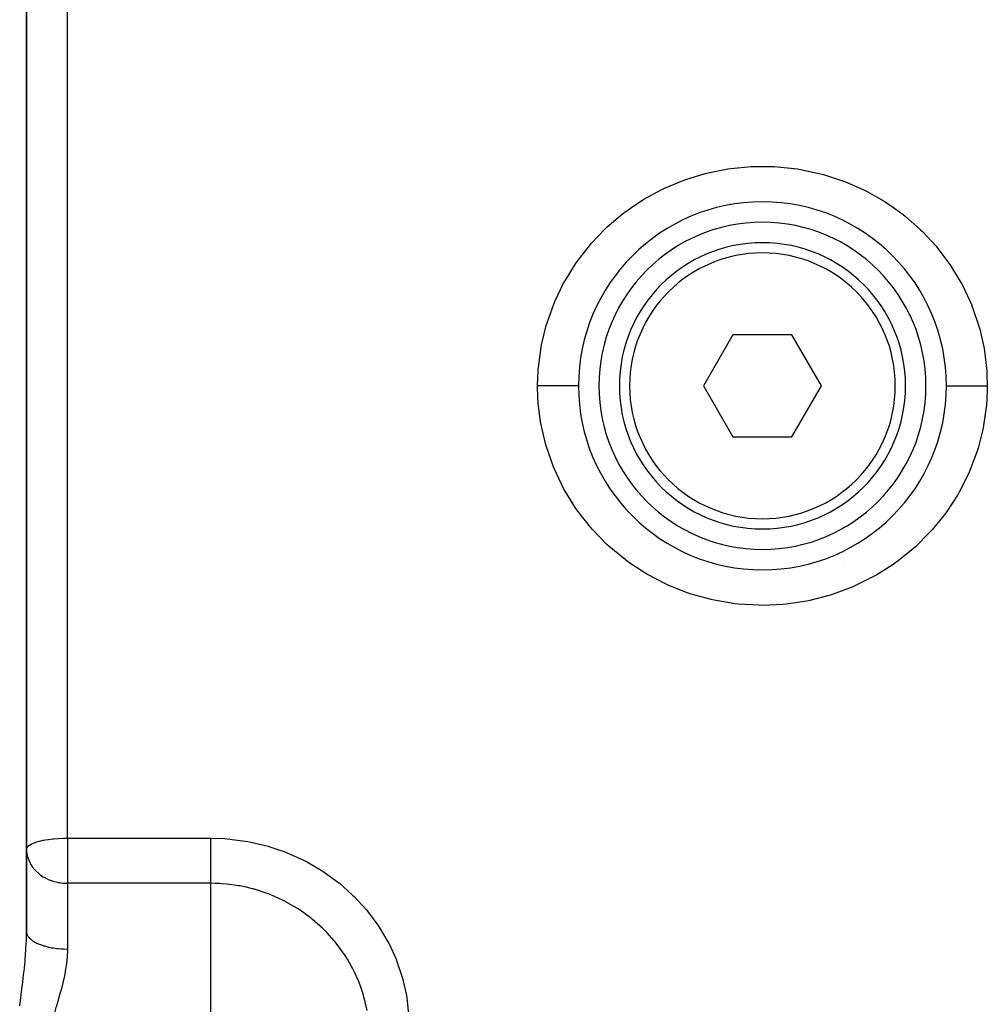
# Model space of a CAD drawing. Units: millimetres. Extents: x -345 to 575, y -401 to 401.
# Drawn here: x -36 to 11, y -34 to 14 of the extents above; entities that cross this region are included whole.
import ezdxf

# ---------------------------------------------------------------- set-up
doc = ezdxf.new("R2010")
doc.units = ezdxf.units.MM
doc.linetypes.add('DASHED', pattern=[9.652, 8.128, -1.524])
doc.layers.add('nevidi', color=4, linetype='DASHED')

msp = doc.modelspace()

# ---------------------------------------------------------------- linework, layer by layer
at = {"color": 2}
for p, q in [((-36, -4), (-36, 22.685)), ((-36, 22.685), (-36, -4)), ((4, 4.062), (4, 4.06)), ((-4, 1.105), (-4, 1.11)), ((-1.443, -1.5), (-2.887, -4)), ((1.443, -1.5), (-1.443, -1.5)), ((2.887, -4), (1.443, -1.5)), ((-36, -30.685), (-36, -4)), ((-36, -4), (-36, -30.685)), ((-2.887, -4), (-1.443, -6.5)), ((1.443, -6.5), (2.887, -4)), ((-1.443, -6.5), (1.443, -6.5)), ((-4, -9.738), (-4, -9.736)), ((4, -9.736), (4, -9.738)), ((-4, -12.062), (-4, -12.06)), ((4, -12.629), (4, -12.631))]:
    msp.add_line(p, q, dxfattribs=at)
for radius, start, end in [(9, 0, 180), (8, 0, 180), (7, 0, 180), (9, 179.9163, 179.9582), (9, 180, 0), (8, 180, 0), (7, 180, 360)]:
    msp.add_arc((0, -4), radius, start, end, dxfattribs=at)
at = {"layer": 'nevidi', "color": 7, "linetype": 'Continuous'}
for p, q in [((-34, -4), (-34, 18.123)), ((-34, -26.123), (-34, -4)), ((-34, -26.123), (-26.984, -26.123)), ((-34, -26.123), (-34, -28.332)), ((-34, -28.332), (-34, -31.547)), ((-26.984, -28.332), (-34, -28.332)), ((-26.984, -34.997), (-26.984, -28.332))]:
    msp.add_line(p, q, dxfattribs=at)
for points in [[(-11, -3.984), (-10.972, -3.239), (-10.965, -3.144), (-10.961, -3.096), (-10.832, -2.13), (-10.805, -1.988), (-10.577, -1.049), (-10.536, -0.913), (-10.209, -0.001), (-10.153, 0.132), (-9.728, 1.013), (-9.658, 1.14), (-9.146, 1.966), (-9.064, 2.084), (-8.468, 2.852), (-8.374, 2.963), (-7.695, 3.672), (-7.589, 3.773), (-6.841, 4.408), (-6.726, 4.495), (-6.293, 4.806), (-5.919, 5.05), (-5.795, 5.126), (-4.929, 5.598), (-4.797, 5.662), (-3.882, 6.046), (-3.744, 6.096), (-2.801, 6.383), (-2.659, 6.418), (-1.687, 6.609), (-1.541, 6.631), (-0.548, 6.723), (-0.401, 6.729), (0.589, 6.721), (0.735, 6.713), (1.719, 6.605), (1.864, 6.581), (2.839, 6.373), (2.982, 6.334), (3.922, 6.031), (4.059, 5.979), (4.959, 5.583), (5.09, 5.518), (5.951, 5.03), (6.074, 4.951), (6.293, 4.806), (6.876, 4.381), (6.989, 4.291), (7.722, 3.646), (7.826, 3.545), (8.49, 2.826), (8.584, 2.714), (9.17, 1.93), (9.25, 1.811), (9.746, 0.978), (9.813, 0.851), (10.22, -0.03), (10.274, -0.165), (10.588, -1.089), (10.627, -1.227), (10.839, -2.17), (10.863, -2.311), (10.965, -3.144), (10.975, -3.271), (10.984, -3.414), (11, -4)], [(-11, -3.984), (-10.945, -3.984), (-10.854, -3.985), (-10.767, -3.985), (-10.679, -3.985), (-10.589, -3.985), (-10.505, -3.985), (-10.419, -3.985), (-10.331, -3.985), (-10.251, -3.985), (-10.169, -3.986), (-10.086, -3.986), (-10.01, -3.986), (-9.933, -3.986), (-9.857, -3.986), (-9.787, -3.986), (-9.717, -3.986), (-9.648, -3.986), (-9.586, -3.986), (-9.524, -3.986), (-9.464, -3.986), (-9.41, -3.986), (-9.357, -3.987), (-9.307, -3.987), (-9.262, -3.987), (-9.22, -3.987), (-9.18, -3.987), (-9.146, -3.987), (-9.114, -3.987), (-9.086, -3.987), (-9.062, -3.987), (-9.042, -3.987), (-9.026, -3.987), (-9.014, -3.987), (-9.005, -3.987), (-9.001, -3.987), (-9, -3.987)], [(-11, -4), (-11, -3.992), (-11, -3.984)], [(11, -4.015), (10.97, -4.797), (10.967, -4.837), (10.957, -4.945), (10.82, -5.933), (10.792, -6.079), (10.547, -7.048), (10.503, -7.19), (10.151, -8.136), (10.091, -8.273), (9.642, -9.168), (9.568, -9.297), (9.023, -10.14), (8.935, -10.262), (8.297, -11.05), (8.196, -11.161), (7.48, -11.872), (7.369, -11.971), (6.58, -12.604), (6.458, -12.692), (6.348, -12.769), (5.598, -13.242), (5.466, -13.317), (4.555, -13.773), (4.417, -13.833), (3.464, -14.19), (3.32, -14.236), (2.325, -14.494), (2.175, -14.525), (1.161, -14.677), (1.01, -14.691), (-0.01, -14.737), (-0.162, -14.735), (-1.188, -14.674), (-1.34, -14.657), (-2.354, -14.488), (-2.501, -14.455), (-3.484, -14.184), (-3.627, -14.136), (-4.579, -13.762), (-4.717, -13.699), (-5.624, -13.227), (-5.754, -13.15), (-6.348, -12.769), (-6.598, -12.591), (-6.718, -12.501), (-7.499, -11.855), (-7.61, -11.753), (-8.318, -11.026), (-8.417, -10.913), (-9.036, -10.123), (-9.122, -10.001), (-9.653, -9.148), (-9.725, -9.017), (-10.163, -8.107), (-10.221, -7.97), (-10.554, -7.027), (-10.596, -6.885), (-10.824, -5.912), (-10.85, -5.766), (-10.967, -4.837), (-10.972, -4.765), (-10.982, -4.616), (-11, -4)], [(11, -4.015), (10.948, -4.015), (10.856, -4.015), (10.767, -4.015), (10.682, -4.015), (10.592, -4.015), (10.505, -4.015), (10.421, -4.015), (10.334, -4.014), (10.251, -4.014), (10.171, -4.014), (10.089, -4.014), (10.01, -4.014), (9.936, -4.014), (9.859, -4.014), (9.787, -4.014), (9.72, -4.014), (9.65, -4.014), (9.586, -4.013), (9.526, -4.013), (9.466, -4.013), (9.41, -4.013), (9.359, -4.013), (9.308, -4.013), (9.262, -4.013), (9.221, -4.013), (9.181, -4.013), (9.146, -4.013), (9.115, -4.013), (9.086, -4.013), (9.062, -4.013), (9.043, -4.013), (9.026, -4.013), (9.014, -4.013), (9.005, -4.013), (9.001, -4.013), (9, -4.013)], [(11, -4), (11, -4.008), (11, -4.015)], [(-36, -26.666), (-35.982, -26.593), (-35.981, -26.59), (-35.928, -26.522), (-35.923, -26.517), (-35.856, -26.463), (-35.84, -26.453), (-35.829, -26.446), (-35.718, -26.388), (-35.701, -26.38), (-35.566, -26.328), (-35.543, -26.32), (-35.385, -26.274), (-35.358, -26.267), (-35.18, -26.228), (-35.15, -26.222), (-35.065, -26.206), (-34.953, -26.189), (-34.925, -26.185), (-34.709, -26.158), (-34.686, -26.156), (-34.453, -26.137), (-34.436, -26.136), (-34.188, -26.125), (-34.181, -26.125), (-34, -26.123)], [(-26.984, -26.123), (-26.305, -26.146), (-26.185, -26.155), (-25.298, -26.264), (-25.18, -26.285), (-24.317, -26.481), (-24.203, -26.513), (-23.367, -26.792), (-23.256, -26.835), (-22.449, -27.199), (-22.343, -27.252), (-21.587, -27.689), (-21.489, -27.752), (-20.787, -28.257), (-20.723, -28.308), (-20.696, -28.329), (-20.049, -28.903), (-19.966, -28.984), (-19.387, -29.613), (-19.315, -29.701), (-18.812, -30.375), (-18.749, -30.469), (-18.32, -31.189), (-18.268, -31.289), (-17.92, -32.045), (-17.88, -32.148), (-17.619, -32.923), (-17.59, -33.028), (-17.417, -33.822), (-17.399, -33.93), (-17.315, -34.737)], [(-26.984, -28.332), (-26.984, -28.283), (-26.984, -28.258), (-26.984, -28.209), (-26.984, -28.116), (-26.984, -28.105), (-26.984, -28.05), (-26.984, -27.933), (-26.984, -27.924), (-26.984, -27.872), (-26.984, -27.744), (-26.984, -27.712), (-26.984, -27.678), (-26.984, -27.54), (-26.984, -27.482), (-26.984, -27.469), (-26.984, -27.324), (-26.984, -27.25), (-26.984, -27.237), (-26.984, -27.099), (-26.984, -27.023), (-26.984, -26.983), (-26.984, -26.868), (-26.984, -26.791), (-26.984, -26.724), (-26.984, -26.635), (-26.984, -26.557), (-26.984, -26.463), (-26.984, -26.401), (-26.984, -26.324), (-26.984, -26.207), (-26.984, -26.172), (-26.984, -26.123)], [(-35.999, -26.724), (-35.982, -26.889), (-35.963, -26.983), (-35.943, -27.061), (-35.928, -27.108), (-35.879, -27.237), (-35.84, -27.319), (-35.791, -27.408), (-35.744, -27.482), (-35.718, -27.518), (-35.584, -27.683), (-35.566, -27.702), (-35.557, -27.712), (-35.385, -27.868), (-35.361, -27.887), (-35.31, -27.925), (-35.18, -28.011), (-35.143, -28.033), (-34.984, -28.117), (-34.953, -28.131), (-34.94, -28.137), (-34.751, -28.21), (-34.709, -28.224), (-34.574, -28.262), (-34.485, -28.283), (-34.453, -28.289), (-34.407, -28.297), (-34.249, -28.319), (-34.188, -28.325), (-34.1, -28.33), (-34, -28.332)], [(-19.345, -34.555), (-19.435, -34.126), (-19.492, -33.906), (-19.517, -33.82), (-19.571, -33.641), (-19.733, -33.186), (-19.767, -33.102), (-19.975, -32.64), (-20.053, -32.485), (-20.096, -32.403), (-20.3, -32.047), (-20.446, -31.818), (-20.497, -31.741), (-20.541, -31.677), (-20.907, -31.193), (-20.966, -31.122), (-21.28, -30.77), (-21.392, -30.654), (-21.436, -30.611), (-21.503, -30.545), (-22.026, -30.081), (-22.099, -30.023), (-22.217, -29.932), (-22.435, -29.773), (-22.667, -29.615), (-22.746, -29.564), (-23.356, -29.214), (-23.359, -29.212), (-23.424, -29.179), (-23.441, -29.171), (-24.09, -28.881), (-24.171, -28.849), (-24.179, -28.846), (-24.851, -28.625), (-24.896, -28.613), (-24.943, -28.6), (-25.263, -28.522), (-25.558, -28.462), (-25.635, -28.448), (-25.73, -28.432), (-26.18, -28.373), (-26.441, -28.351), (-26.537, -28.345), (-26.778, -28.335), (-26.984, -28.332)], [(-36.335, -34.33), (-36.282, -33.922), (-36.27, -33.837), (-36.26, -33.757), (-36.198, -33.267), (-36.188, -33.188), (-36.16, -32.95), (-36.132, -32.7), (-36.123, -32.621), (-36.075, -32.139), (-36.072, -32.102), (-36.068, -32.062), (-36.032, -31.591), (-36.027, -31.516), (-36.018, -31.351), (-36.006, -31.057), (-36.004, -30.983), (-36, -30.685)], [(-36, -30.685), (-35.995, -30.745), (-35.989, -30.776), (-35.982, -30.8), (-35.962, -30.851), (-35.947, -30.881), (-35.928, -30.914), (-35.9, -30.954), (-35.877, -30.983), (-35.84, -31.023), (-35.809, -31.053), (-35.777, -31.081), (-35.718, -31.126), (-35.69, -31.146), (-35.65, -31.172), (-35.566, -31.221), (-35.545, -31.232), (-35.499, -31.256), (-35.385, -31.307), (-35.377, -31.31), (-35.324, -31.331), (-35.188, -31.379), (-35.18, -31.381), (-35.129, -31.397), (-34.981, -31.436), (-34.953, -31.443), (-34.918, -31.451), (-34.759, -31.483), (-34.709, -31.491), (-34.692, -31.494), (-34.525, -31.517), (-34.455, -31.525), (-34.453, -31.525), (-34.283, -31.539), (-34.212, -31.542), (-34.188, -31.543), (-34.037, -31.547), (-34, -31.547)], [(-34, -31.547), (-34.002, -31.677), (-34.011, -31.883), (-34.016, -31.949), (-34.063, -32.362), (-34.073, -32.429), (-34.109, -32.64), (-34.15, -32.849), (-34.164, -32.918), (-34.263, -33.344), (-34.281, -33.413), (-34.341, -33.641), (-34.396, -33.842), (-34.416, -33.911), (-34.541, -34.338), (-34.562, -34.408), (-34.64, -34.665), (-34.692, -34.835), (-34.713, -34.905), (-34.741, -34.997)]]:
    msp.add_lwpolyline(points, dxfattribs=at)
for start, end in [(0, 180), (180, 0)]:
    msp.add_arc((0, -4), 6.5, start, end, dxfattribs=at)

doc.saveas('drawing.dxf')
